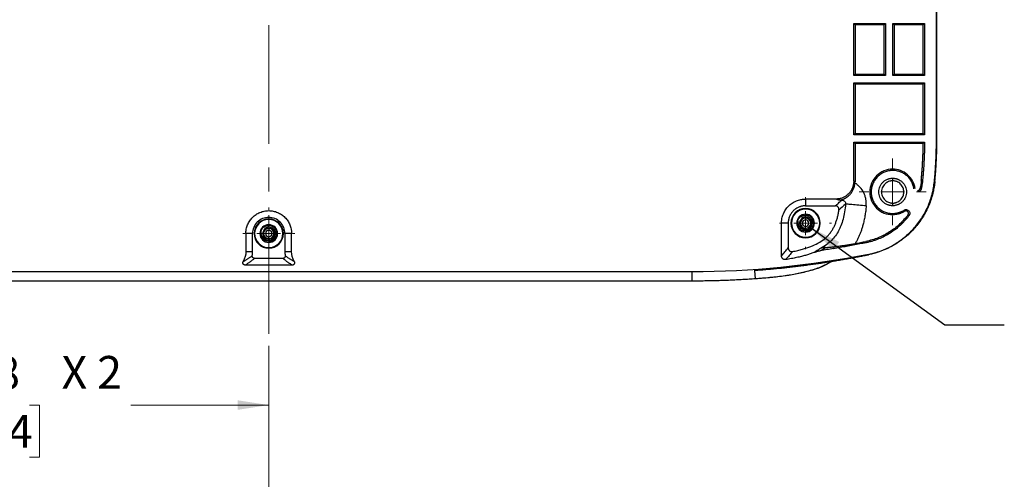
# Model space of a CAD drawing. Units: inches. Extents: x 0.3 to 29.7, y 0.3 to 21.7.
# Drawn here: x 4.4 to 8.6, y 3.4 to 5.3 of the extents above; entities that cross this region are included whole.
import ezdxf

# ---------------------------------------------------------------- set-up
doc = ezdxf.new("R2010")
doc.units = ezdxf.units.IN
doc.header["$MEASUREMENT"] = 0
doc.linetypes.add('CENTERX2', pattern=[0.8, 0.5, -0.1, 0.1, -0.1])
doc.styles.add('SLDTEXTSTYLE0', font='TXT', dxfattribs={"width": 0.75})
doc.styles.add('SLDTEXTSTYLE2', font='TXT', dxfattribs={"width": 0.666667})
doc.dimstyles.new('SLDDIMSTYLE11', dxfattribs={"dimtxt": 0.18, "dimasz": 0.13, "dimexe": 0, "dimexo": 0.0625, "dimgap": 0, "dimtad": 0, "dimtih": 1, "dimtoh": 1, "dimdec": 0, "dimrnd": 1e-09, "dimzin": 0, "dimdsep": 46, "dimtxsty": 'Standard', "dimsah": 1, "dimcen": 0.09, "dimadec": 0, "dimazin": 0, "dimtfac": 0.13, "dimtdec": 0, "dimtofl": 0, "dimtmove": 0, "dimatfit": 3, "dimfxl": 1, "dimfrac": 2, "dimtolj": 1, "dimtzin": 0, "dimarcsym": 0})
doc.dimstyles.new('SLDDIMSTYLE5', dxfattribs={"dimtxt": 0.137795, "dimasz": 0.13, "dimexe": 0, "dimexo": 0.0625, "dimgap": 0.034449, "dimtad": 0, "dimtih": 1, "dimtoh": 1, "dimdec": 3, "dimlfac": 2, "dimrnd": 1e-09, "dimzin": 4, "dimdsep": 46, "dimtxsty": 'SLDTEXTSTYLE0', "dimsah": 1, "dimcen": 0.09, "dimadec": 0, "dimazin": 1, "dimtfac": 1, "dimtdec": 3, "dimtofl": 0, "dimtmove": 0, "dimatfit": 3, "dimfxl": 1, "dimfrac": 2, "dimtolj": 1, "dimtzin": 12, "dimarcsym": 0})
doc.dimstyles.new('SLDDIMSTYLE6', dxfattribs={"dimtxt": 0.137795, "dimasz": 0.13, "dimexe": 0, "dimexo": 0.0625, "dimgap": 0.034449, "dimtad": 0, "dimtih": 1, "dimtoh": 1, "dimdec": 3, "dimlfac": 2, "dimrnd": 1e-09, "dimzin": 12, "dimdsep": 46, "dimtxsty": 'SLDTEXTSTYLE0', "dimsah": 1, "dimcen": 0.09, "dimadec": 0, "dimazin": 3, "dimtfac": 1, "dimtdec": 3, "dimtofl": 0, "dimtmove": 0, "dimatfit": 3, "dimfxl": 1, "dimfrac": 2, "dimtolj": 1, "dimtzin": 12, "dimarcsym": 0})

# ---------------------------------------------------------------- blocks, each defined once
blk = doc.blocks.new('_D_33')
at = {"color": 7, "linetype": 'Continuous', "lineweight": 0}
for p, q in [((3.1997, 4.3184), (3.1997, 3.5654)), ((5.4584, 3.9396), (5.4584, 3.5654)), ((3.1997, 3.6904), (3.7794, 3.6904)), ((3.8913, 3.6893), (3.8493, 3.6893)), ((3.8493, 3.6893), (3.8493, 3.4706)), ((4.4513, 3.6893), (4.4933, 3.6893)), ((4.4933, 3.6893), (4.4933, 3.4706)), ((5.4584, 3.6904), (4.8788, 3.6904)), ((3.8493, 3.4706), (3.8913, 3.4706)), ((4.4933, 3.4706), (4.4513, 3.4706))]:
    blk.add_line(p, q, dxfattribs=at)
at = {"color": 7, "linetype": 'Continuous', "lineweight": 18}
for points in [[(3.1997, 3.6904), (3.3297, 3.6704), (3.3297, 3.7104)], [(5.4584, 3.6904), (5.3284, 3.7104), (5.3284, 3.6704)]]:
    blk.add_solid(points, dxfattribs=at)
at = {"color": 7, "linetype": 'Continuous', "lineweight": 18, "char_height": 0.1378, "attachment_point": 1}
for s, insert, style in [('4.518', (3.9422, 3.8949), 'SLDTEXTSTYLE0'), ('X 2', (4.5869, 3.897), 'SLDTEXTSTYLE2'), ('114.74', (3.8913, 3.6482), 'SLDTEXTSTYLE0')]:
    blk.add_mtext(s, dxfattribs=dict(at, insert=insert, style=style))
blk = doc.blocks.new('_D_36')
at = {"color": 7, "linetype": 'Continuous', "lineweight": 0}
for p, q in [((2.8334, 4.3967), (2.8334, 2.8571)), ((5.4584, 3.9396), (5.4584, 2.8571)), ((2.8334, 2.9821), (3.5962, 2.9821)), ((3.7082, 2.981), (3.6662, 2.981)), ((3.6662, 2.981), (3.6662, 2.7623)), ((4.2681, 2.981), (4.3101, 2.981)), ((4.3101, 2.981), (4.3101, 2.7623)), ((5.4584, 2.9821), (4.6957, 2.9821)), ((3.6662, 2.7623), (3.7082, 2.7623)), ((4.3101, 2.7623), (4.2681, 2.7623))]:
    blk.add_line(p, q, dxfattribs=at)
at = {"color": 7, "linetype": 'Continuous', "lineweight": 18}
for points in [[(2.8334, 2.9821), (2.9634, 2.9621), (2.9634, 3.0021)], [(5.4584, 2.9821), (5.3284, 3.0021), (5.3284, 2.9621)]]:
    blk.add_solid(points, dxfattribs=at)
at = {"color": 7, "linetype": 'Continuous', "lineweight": 18, "char_height": 0.1378, "attachment_point": 1}
for s, insert, style in [('X 2', (4.4038, 3.1887), 'SLDTEXTSTYLE2'), ('5.250', (3.7591, 3.1866), 'SLDTEXTSTYLE0'), ('133.35', (3.7082, 2.9399), 'SLDTEXTSTYLE0')]:
    blk.add_mtext(s, dxfattribs=dict(at, insert=insert, style=style))
blk = doc.blocks.new('SW_CENTERMARKSYMBOL_47')
at = {"color": 0, "linetype": 'Continuous', "lineweight": 18}
for p, q in [((0, 0.1), (0, 0.1404)), ((0, 0), (0, 0.05)), ((-0.1, 0), (-0.1404, 0)), ((0, 0), (-0.05, 0)), ((0, 0), (0, -0.05)), ((0, 0), (0.05, 0)), ((0.1, 0), (0.1404, 0)), ((0, -0.1), (0, -0.1404))]:
    blk.add_line(p, q, dxfattribs=at)
blk = doc.blocks.new('SW_CENTERMARKSYMBOL_48')
at = {"color": 0, "linetype": 'Continuous', "lineweight": 18}
for p, q in [((0, 0.1), (0, 0.10925)), ((0, 0), (0, 0.05)), ((-0.1, 0), (-0.10925, 0)), ((0, 0), (-0.05, 0)), ((0, 0), (0, -0.05)), ((0, 0), (0.05, 0)), ((0.1, 0), (0.10925, 0)), ((0, -0.1), (0, -0.10925))]:
    blk.add_line(p, q, dxfattribs=at)
blk = doc.blocks.new('SW_CENTERMARKSYMBOL_49')
at = {"color": 0, "linetype": 'Continuous', "lineweight": 18}
for p, q in [((0, 0.1), (0, 0.10925)), ((0, 0), (0, 0.05)), ((-0.1, 0), (-0.10925, 0)), ((0, 0), (-0.05, 0)), ((0, 0), (0, -0.05)), ((0, 0), (0.05, 0)), ((0.1, 0), (0.10925, 0)), ((0, -0.1), (0, -0.10925))]:
    blk.add_line(p, q, dxfattribs=at)

msp = doc.modelspace()

# ---------------------------------------------------------------- linework, layer by layer
at = {"color": 7, "linetype": 'CENTERX2', "lineweight": 18}
msp.add_line((5.45845, 3.98956), (5.45845, 7.84746), dxfattribs=at)
at = {"color": 7, "linetype": 'Continuous', "lineweight": 25}
for p, q in [((8.26767, 4.80589), (8.26767, 7.11839)), ((8.26976, 4.80589), (8.26976, 5.96214)), ((7.91963, 5.29652), (8.05302, 5.29652)), ((7.91963, 5.07777), (7.91963, 5.29652)), ((7.92509, 5.29105), (7.91963, 5.29652)), ((7.92509, 5.29105), (7.92509, 5.08323)), ((8.04756, 5.29105), (7.92509, 5.29105)), ((8.05302, 5.29652), (8.04756, 5.29105)), ((8.04756, 5.08323), (8.04756, 5.29105)), ((8.05302, 5.29652), (8.05302, 5.07777)), ((8.08427, 5.07777), (8.08427, 5.29652)), ((8.08427, 5.29652), (8.21767, 5.29652)), ((8.08974, 5.29105), (8.08427, 5.29652)), ((8.08974, 5.29105), (8.08974, 5.08323)), ((8.21221, 5.29105), (8.08974, 5.29105)), ((8.21221, 5.29105), (8.21767, 5.29652)), ((8.21221, 5.08323), (8.21221, 5.29105)), ((8.21767, 5.29652), (8.21767, 5.07777)), ((7.92509, 5.08323), (7.91963, 5.07777)), ((8.05302, 5.07777), (7.91963, 5.07777)), ((7.92509, 5.08323), (8.04756, 5.08323)), ((8.04756, 5.08323), (8.05302, 5.07777)), ((8.08974, 5.08323), (8.08427, 5.07777)), ((8.21767, 5.07777), (8.08427, 5.07777)), ((8.08974, 5.08323), (8.21221, 5.08323)), ((8.21767, 5.07777), (8.21221, 5.08323)), ((7.91963, 4.82777), (7.91963, 5.04652)), ((7.91963, 5.04652), (8.21767, 5.04652)), ((7.92509, 5.04105), (7.91963, 5.04652)), ((7.92509, 5.04105), (7.92509, 4.83323)), ((8.21221, 5.04105), (7.92509, 5.04105)), ((8.21221, 5.04105), (8.21767, 5.04652)), ((8.21221, 4.83323), (8.21221, 5.04105)), ((8.21767, 5.04652), (8.21767, 4.82777)), ((7.92509, 4.83323), (7.91963, 4.82777)), ((8.21767, 4.82777), (7.91963, 4.82777)), ((7.92509, 4.83323), (8.21221, 4.83323)), ((8.21767, 4.82777), (8.21221, 4.83323)), ((8.26767, 4.80589), (8.26976, 4.80589)), ((7.91963, 4.79652), (8.21765, 4.79652)), ((7.91963, 4.63207), (7.91963, 4.79652)), ((7.92509, 4.79105), (7.91963, 4.79652)), ((7.92509, 4.79105), (7.92509, 4.63043)), ((8.21214, 4.79105), (7.92509, 4.79105)), ((8.21214, 4.79105), (8.21765, 4.79652)), ((8.08345, 4.67758), (8.08345, 4.68304)), ((8.08345, 4.64508), (8.08345, 4.634)), ((7.92509, 4.63043), (7.91963, 4.63207)), ((8.1982, 4.60095), (8.20353, 4.59975)), ((8.2093, 4.63562), (8.20386, 4.63616)), ((8.25906, 4.63072), (8.26098, 4.63053)), ((7.84451, 4.55721), (7.7172, 4.55721)), ((7.7172, 4.55721), (7.7172, 4.52893)), ((7.85743, 4.55334), (7.84451, 4.55721)), ((7.7172, 4.52893), (7.84213, 4.52893)), ((7.7172, 4.51514), (7.7172, 4.51764)), ((7.86965, 4.55334), (7.85743, 4.55334)), ((8.08345, 4.54028), (8.08345, 4.5292)), ((7.70262, 4.47838), (7.69663, 4.47046)), ((7.7172, 4.48269), (7.7172, 4.4836)), ((7.7172, 4.47769), (7.7172, 4.4694)), ((8.08345, 4.4967), (8.08345, 4.49124)), ((8.13448, 4.50594), (8.13157, 4.51057)), ((8.15244, 4.48804), (8.14805, 4.4913)), ((5.44387, 4.43463), (5.43788, 4.42671)), ((5.45845, 4.47139), (5.45845, 4.47389)), ((5.45845, 4.43894), (5.45845, 4.43985)), ((5.45845, 4.43394), (5.45845, 4.42565)), ((7.61588, 4.31793), (7.61588, 4.45589)), ((7.64416, 4.45589), (7.61588, 4.45589)), ((7.64416, 4.45589), (7.64416, 4.35166)), ((7.68372, 4.46004), (7.68506, 4.46677)), ((7.69711, 4.44068), (7.70333, 4.43296)), ((7.7172, 4.43409), (7.7172, 4.44238)), ((5.36213, 4.41214), (5.36213, 4.33714)), ((5.39041, 4.41214), (5.36213, 4.41214)), ((5.39041, 4.33714), (5.39041, 4.41214)), ((5.42497, 4.41629), (5.42631, 4.42302)), ((5.43836, 4.39693), (5.44458, 4.38921)), ((5.45845, 4.39034), (5.45845, 4.39863)), ((5.52649, 4.41214), (5.52649, 4.33714)), ((5.55477, 4.41214), (5.52649, 4.41214)), ((5.55477, 4.33714), (5.55477, 4.41214)), ((7.7172, 4.42909), (7.7172, 4.42322)), ((7.7172, 4.39664), (7.7172, 4.39414)), ((5.45845, 4.38534), (5.45845, 4.37947)), ((5.45845, 4.35289), (5.45845, 4.35039)), ((7.9712, 4.37902), (7.97227, 4.37366)), ((5.36213, 4.33714), (5.39041, 4.33714)), ((5.52649, 4.33714), (5.55477, 4.33714)), ((7.98238, 4.32324), (7.9821, 4.32463)), ((5.55746, 4.2794), (5.35943, 4.2794)), ((5.51802, 4.30768), (5.39887, 4.30768)), ((7.2397, 4.25096), (3.6772, 4.25096)), ((7.2397, 4.21214), (7.2397, 4.25096)), ((7.50353, 4.25598), (7.50342, 4.25753)), ((7.50595, 4.22144), (7.50353, 4.25598)), ((7.2397, 4.21214), (3.6772, 4.21214))]:
    msp.add_line(p, q, dxfattribs=at)
at = {"color": 8, "linetype": 'Continuous', "lineweight": 25}
for p, q in [((7.7172, 4.49019), (7.7172, 4.49339)), ((5.45845, 4.44644), (5.45845, 4.44964)), ((7.7172, 4.42159), (7.7172, 4.41839)), ((5.45845, 4.37784), (5.45845, 4.37464)), ((7.60473, 4.2667), (7.50353, 4.25598))]:
    msp.add_line(p, q, dxfattribs=at)
at = {"color": 7, "linetype": 'Continuous', "lineweight": 25}
for centre, radius, start, end in [((7.7172, 4.45589), 0.06175, 90, 270), ((7.7172, 4.45589), 0.06175, 270, 90), ((7.7172, 4.45589), 0.05925, 90, 270), ((7.7172, 4.45589), 0.0375, 90, 270), ((7.7172, 4.45589), 0.0218, 90, 270), ((7.7172, 4.45589), 0.0268, 90, 122.96044), ((7.7172, 4.45589), 0.05925, 270, 90), ((7.7172, 4.45589), 0.0375, 270, 90), ((7.7172, 4.45589), 0.0268, 270, 90), ((7.7172, 4.45589), 0.0218, 270, 90), ((5.45845, 4.41214), 0.06175, 90, 270), ((5.45845, 4.41214), 0.05925, 90, 270), ((5.45845, 4.41214), 0.0375, 90, 270), ((5.45845, 4.41214), 0.0218, 90, 270), ((5.45845, 4.41214), 0.0268, 90, 122.96044), ((5.45845, 4.41214), 0.06175, 270, 90), ((5.45845, 4.41214), 0.05925, 270, 90), ((5.45845, 4.41214), 0.0375, 270, 90), ((5.45845, 4.41214), 0.0268, 270, 90), ((5.45845, 4.41214), 0.0218, 270, 90), ((7.7172, 4.45589), 0.0343, 165.42701, 210.42701), ((7.7172, 4.45589), 0.0268, 238.83535, 270), ((7.7172, 4.45589), 0.01351, 90, 270), ((7.7172, 4.45589), 0.01351, 270, 90), ((5.45845, 4.41214), 0.0343, 165.42701, 210.42701), ((5.45845, 4.41214), 0.01351, 90, 270), ((5.45845, 4.41214), 0.01351, 270, 90), ((5.45845, 4.41214), 0.0268, 238.83535, 270)]:
    msp.add_arc(centre, radius, start, end, dxfattribs=at)
for points, knots in [([(8.25906, 4.63072), (8.25968, 4.63719), (8.26091, 4.65013), (8.2625, 4.66957), (8.26388, 4.68901), (8.26505, 4.70846), (8.26601, 4.72793), (8.26675, 4.7474), (8.26728, 4.76689), (8.26761, 4.78639), (8.26765, 4.79939), (8.26767, 4.80589)], [0, 0, 0, 0, 0.1111729, 0.2222995, 0.333393, 0.4444665, 0.5555335, 0.666607, 0.7777005, 0.8888271, 1, 1, 1, 1]), ([(8.26098, 4.63053), (8.26153, 4.63623), (8.26261, 4.6473), (8.26398, 4.66344), (8.26515, 4.67861), (8.26612, 4.6928), (8.26692, 4.70602), (8.26792, 4.72467), (8.2689, 4.74861), (8.26963, 4.77771), (8.26972, 4.79665), (8.26976, 4.80589)], [0, 0, 0, 0, 0.0978762, 0.1901397, 0.2767907, 0.3578295, 0.4332565, 0.5030724, 0.6767526, 0.8423863, 1, 1, 1, 1]), ([(8.20386, 4.63616), (8.20441, 4.64188), (8.2055, 4.65333), (8.20693, 4.67051), (8.20819, 4.6877), (8.20929, 4.7049), (8.21021, 4.72211), (8.21095, 4.73933), (8.21153, 4.75656), (8.21194, 4.7738), (8.21208, 4.7853), (8.21214, 4.79105)], [0, 0, 0, 0, 0.1111626, 0.2222866, 0.333383, 0.4444628, 0.5555372, 0.666617, 0.7777134, 0.8888374, 1, 1, 1, 1]), ([(8.21765, 4.79652), (8.2176, 4.79054), (8.2175, 4.7786), (8.21711, 4.76069), (8.21656, 4.7428), (8.21581, 4.72491), (8.21489, 4.70703), (8.21378, 4.68916), (8.21248, 4.6713), (8.21101, 4.65345), (8.20987, 4.64157), (8.2093, 4.63562)], [0, 0, 0, 0, 0.1111663, 0.2222913, 0.3333866, 0.4444642, 0.5555358, 0.6666134, 0.7777087, 0.8888337, 1, 1, 1, 1]), ([(8.08345, 4.68304), (8.07089, 4.68304), (8.05834, 4.68055), (8.03515, 4.67094), (8.02451, 4.66383), (8.00676, 4.64608), (7.99965, 4.63544), (7.99004, 4.61224), (7.98754, 4.59969), (7.98754, 4.57459), (7.99004, 4.56204), (7.99965, 4.53884), (8.00676, 4.5282), (8.02451, 4.51045), (8.03515, 4.50334), (8.05834, 4.49373), (8.07089, 4.49124), (8.08345, 4.49124)], [0, 0, 0, 0, 0.125, 0.125, 0.25, 0.25, 0.375, 0.375, 0.5, 0.5, 0.625, 0.625, 0.75, 0.75, 0.875, 0.875, 1, 1, 1, 1]), ([(8.17825, 4.60164), (8.17653, 4.61285), (8.17281, 4.62375), (8.16181, 4.64358), (8.15453, 4.65251), (8.13732, 4.66729), (8.1274, 4.67313), (8.10613, 4.68101), (8.09479, 4.68304), (8.08345, 4.68304)], [0, 0, 0, 0, 0.25, 0.25, 0.5, 0.5, 0.75, 0.75, 1, 1, 1, 1]), ([(8.08345, 4.67758), (8.08226, 4.67756), (8.07989, 4.67754), (8.07635, 4.67732), (8.07282, 4.67697), (8.0693, 4.67649), (8.06406, 4.67555), (8.05715, 4.67382), (8.04879, 4.67083), (8.04075, 4.66703), (8.03059, 4.66094), (8.01908, 4.6515), (8.00777, 4.63771), (7.99936, 4.62197), (7.99418, 4.6049), (7.99243, 4.58714), (7.99418, 4.56938), (7.99936, 4.55231), (8.00777, 4.53657), (8.01908, 4.52278), (8.03059, 4.51334), (8.04074, 4.50725), (8.04878, 4.50346), (8.05715, 4.50046), (8.06482, 4.49854), (8.07163, 4.49742), (8.07753, 4.49682), (8.08147, 4.49674), (8.08345, 4.4967)], [0, 0, 0, 0, 0.01252644, 0.02502694, 0.03752082, 0.05002745, 0.06256613, 0.09381955, 0.12511125, 0.15636467, 0.18765637, 0.25012579, 0.31259521, 0.37506463, 0.43753404, 0.50000346, 0.56247288, 0.6249423, 0.68741172, 0.74988113, 0.81235055, 0.84360397, 0.87489567, 0.90614909, 0.93744079, 0.95830033, 0.97912347, 1, 1, 1, 1]), ([(8.08345, 4.5292), (8.08235, 4.52922), (8.08018, 4.52926), (8.07694, 4.52954), (8.07373, 4.52998), (8.07056, 4.53062), (8.06742, 4.53143), (8.06432, 4.53242), (8.05875, 4.53455), (8.05104, 4.53864), (8.04223, 4.54591), (8.03495, 4.55473), (8.02959, 4.56483), (8.02624, 4.57576), (8.02515, 4.58714), (8.02624, 4.59852), (8.02958, 4.60945), (8.03494, 4.61955), (8.04222, 4.62836), (8.05104, 4.63564), (8.05947, 4.64011), (8.06661, 4.64268), (8.07212, 4.64406), (8.07775, 4.64492), (8.08154, 4.64502), (8.08345, 4.64508)], [0, 0, 0, 0, 0.0180122, 0.0358851, 0.0536747, 0.0714382, 0.0892328, 0.1071155, 0.1251424, 0.1875912, 0.2501003, 0.3125491, 0.3750583, 0.437507, 0.5000162, 0.5624649, 0.6249741, 0.6874228, 0.749932, 0.8123808, 0.8748899, 0.9063091, 0.9374299, 0.9685583, 1, 1, 1, 1]), ([(8.17284, 4.60081), (8.17262, 4.60214), (8.17218, 4.60479), (8.17131, 4.60871), (8.17027, 4.61257), (8.16907, 4.61638), (8.16769, 4.62013), (8.16615, 4.62383), (8.16443, 4.62746), (8.16069, 4.63456), (8.15393, 4.6446), (8.14267, 4.6561), (8.12959, 4.6655), (8.11743, 4.67124), (8.10725, 4.67452), (8.09943, 4.67628), (8.09148, 4.67738), (8.08613, 4.67751), (8.08345, 4.67758)], [0, 0, 0, 0, 0.0314788, 0.0627746, 0.0939487, 0.1250631, 0.1561801, 0.1873623, 0.2186714, 0.2501687, 0.3750566, 0.5000299, 0.6249178, 0.7498911, 0.8126512, 0.8749243, 0.937208, 1, 1, 1, 1]), ([(8.08345, 4.64508), (8.08454, 4.64506), (8.08671, 4.64503), (8.08996, 4.64475), (8.09316, 4.6443), (8.09634, 4.64367), (8.09947, 4.64285), (8.10257, 4.64186), (8.10814, 4.63973), (8.11585, 4.63564), (8.12467, 4.62837), (8.13195, 4.61955), (8.13731, 4.60945), (8.14066, 4.59852), (8.14175, 4.58714), (8.14066, 4.57576), (8.13731, 4.56483), (8.13195, 4.55473), (8.12467, 4.54592), (8.11586, 4.53864), (8.10743, 4.53417), (8.10029, 4.5316), (8.09477, 4.53022), (8.08915, 4.52936), (8.08535, 4.52926), (8.08345, 4.5292)], [0, 0, 0, 0, 0.0180122, 0.0358851, 0.0536747, 0.0714382, 0.0892328, 0.1071155, 0.1251424, 0.1875912, 0.2501003, 0.3125491, 0.3750583, 0.437507, 0.5000162, 0.5624649, 0.6249741, 0.6874228, 0.749932, 0.8123808, 0.8748899, 0.9063091, 0.9374299, 0.9685583, 1, 1, 1, 1]), ([(7.91963, 4.63207), (7.91961, 4.63077), (7.91957, 4.62819), (7.91925, 4.62432), (7.91876, 4.62047), (7.91805, 4.61664), (7.91715, 4.61284), (7.91604, 4.60909), (7.91474, 4.6054), (7.91325, 4.60177), (7.91156, 4.59822), (7.90969, 4.59476), (7.90763, 4.59139), (7.90539, 4.58814), (7.90298, 4.58499), (7.9004, 4.58198), (7.89729, 4.57871), (7.89351, 4.57522), (7.88893, 4.57159), (7.88388, 4.5682), (7.87836, 4.56513), (7.87238, 4.56244), (7.86596, 4.56021), (7.85913, 4.55853), (7.85194, 4.55742), (7.84701, 4.55728), (7.84451, 4.55721)], [0, 0, 0, 0, 0.032879, 0.065815, 0.0988087, 0.1318609, 0.1649723, 0.1981436, 0.2313756, 0.264669, 0.2980244, 0.3314426, 0.3649244, 0.3984703, 0.4320811, 0.4657575, 0.4995002, 0.547044, 0.5966014, 0.648174, 0.7017633, 0.7573706, 0.814997, 0.8746434, 0.9363109, 1, 1, 1, 1]), ([(7.86965, 4.55494), (7.8699, 4.555), (7.87045, 4.55513), (7.87125, 4.55534), (7.87204, 4.55557), (7.87285, 4.55583), (7.87396, 4.55619), (7.87541, 4.55671), (7.87707, 4.55737), (7.8788, 4.55811), (7.88119, 4.55922), (7.88558, 4.56149), (7.89228, 4.56569), (7.89931, 4.57156), (7.9046, 4.57707), (7.90827, 4.58148), (7.91177, 4.58635), (7.91502, 4.59169), (7.91795, 4.59749), (7.9205, 4.60374), (7.92256, 4.61041), (7.92413, 4.61746), (7.92463, 4.62232), (7.92488, 4.62478)], [0, 0, 0, 0, 0.0095977, 0.0215368, 0.0358585, 0.0479301, 0.0627384, 0.0939533, 0.1254602, 0.1542419, 0.1881194, 0.2507891, 0.3793119, 0.5000477, 0.5546763, 0.6088738, 0.6629269, 0.7171244, 0.7717531, 0.8270928, 0.8834128, 0.9409687, 1, 1, 1, 1]), ([(7.97235, 4.52868), (7.97318, 4.53813), (7.97272, 4.54746), (7.97011, 4.56134), (7.96892, 4.56593), (7.96595, 4.57484), (7.96417, 4.57916), (7.95796, 4.59174), (7.95259, 4.59968), (7.94321, 4.61011), (7.93985, 4.61338), (7.93267, 4.61946), (7.92884, 4.62227), (7.92488, 4.62478)], [0, 0, 0, 0, 0.25, 0.25, 0.375, 0.375, 0.5, 0.5, 0.75, 0.75, 0.875, 0.875, 1, 1, 1, 1]), ([(7.9821, 4.32463), (7.98468, 4.32517), (7.98983, 4.32623), (7.99751, 4.32806), (8.00514, 4.33004), (8.01273, 4.3322), (8.02026, 4.33454), (8.02775, 4.33704), (8.04134, 4.34194), (8.06075, 4.35007), (8.08529, 4.36274), (8.10879, 4.37734), (8.1384, 4.39921), (8.17205, 4.43088), (8.20022, 4.46745), (8.21905, 4.49909), (8.23125, 4.52387), (8.24147, 4.54961), (8.24825, 4.57173), (8.25261, 4.58969), (8.25533, 4.60327), (8.25754, 4.61694), (8.25855, 4.62612), (8.25906, 4.63072)], [0, 0, 0, 0, 0.01787498, 0.03572788, 0.05356795, 0.07140447, 0.08924671, 0.10710395, 0.12498542, 0.18735612, 0.24975258, 0.31231023, 0.3748939, 0.49942057, 0.62459733, 0.686848, 0.74912413, 0.8118714, 0.87464374, 0.90600319, 0.93731567, 0.96863125, 1, 1, 1, 1]), ([(8.26098, 4.63053), (8.26075, 4.62839), (8.26029, 4.62402), (8.25942, 4.61734), (8.25839, 4.61041), (8.25688, 4.60154), (8.2546, 4.59015), (8.25028, 4.57229), (8.24341, 4.54995), (8.2295, 4.51487), (8.20722, 4.47407), (8.17314, 4.43008), (8.13305, 4.3922), (8.0979, 4.3683), (8.07233, 4.35451), (8.05844, 4.34779), (8.04412, 4.34164), (8.02935, 4.33605), (8.01413, 4.33109), (7.99846, 4.32671), (7.98777, 4.3244), (7.98238, 4.32324)], [0, 0, 0, 0, 0.0145322, 0.0296999, 0.0455057, 0.0619534, 0.0906098, 0.124123, 0.1864681, 0.2489695, 0.3799356, 0.4997731, 0.6237736, 0.7506927, 0.7850511, 0.81971, 0.8547359, 0.8901992, 0.9261752, 0.9627456, 1, 1, 1, 1]), ([(8.08345, 4.634), (8.08256, 4.63398), (8.08078, 4.63395), (8.07814, 4.63372), (8.07551, 4.63334), (8.0729, 4.63281), (8.06847, 4.63165), (8.06238, 4.62927), (8.05469, 4.62449), (8.04759, 4.61788), (8.04161, 4.60906), (8.03758, 4.59867), (8.03614, 4.58714), (8.03758, 4.57561), (8.04161, 4.56522), (8.04759, 4.55641), (8.05468, 4.5498), (8.06238, 4.54501), (8.06902, 4.54241), (8.07462, 4.54106), (8.07901, 4.54041), (8.08197, 4.54032), (8.08345, 4.54028)], [0, 0, 0, 0, 0.0181453, 0.0362101, 0.05425292, 0.07233249, 0.09050718, 0.14774508, 0.2050634, 0.27461219, 0.34422927, 0.42094134, 0.50001044, 0.57907953, 0.6557916, 0.7253398, 0.79495746, 0.85219481, 0.90951328, 0.93970047, 0.96977184, 1, 1, 1, 1]), ([(8.08345, 4.54028), (8.08443, 4.5403), (8.0864, 4.54033), (8.08934, 4.54062), (8.09223, 4.54107), (8.0951, 4.54171), (8.09793, 4.54253), (8.10278, 4.54428), (8.10938, 4.54767), (8.11682, 4.55377), (8.12293, 4.56121), (8.12723, 4.56955), (8.1298, 4.5783), (8.13061, 4.58714), (8.1298, 4.59598), (8.12723, 4.60473), (8.12293, 4.61307), (8.11683, 4.62051), (8.10938, 4.6266), (8.10191, 4.63045), (8.09514, 4.63265), (8.08934, 4.63379), (8.08542, 4.63393), (8.08345, 4.634)], [0, 0, 0, 0, 0.0201443, 0.0401331, 0.0600457, 0.0799624, 0.0999634, 0.1201279, 0.1850764, 0.2500965, 0.3150439, 0.380063, 0.4400099, 0.5000289, 0.5599756, 0.6199947, 0.6849418, 0.7499614, 0.8149093, 0.8799298, 0.920044, 0.9598532, 1, 1, 1, 1]), ([(8.18829, 4.59302), (8.18867, 4.59303), (8.18943, 4.59305), (8.19056, 4.59325), (8.19184, 4.59362), (8.19324, 4.59425), (8.19466, 4.59521), (8.19591, 4.59639), (8.19694, 4.59777), (8.19774, 4.59929), (8.19805, 4.6004), (8.1982, 4.60095)], [0, 0, 0, 0, 0.0833718, 0.1663907, 0.2501176, 0.3746976, 0.5000765, 0.6246565, 0.7500353, 0.8748186, 1, 1, 1, 1]), ([(8.20353, 4.59975), (8.20339, 4.59918), (8.2031, 4.59805), (8.20242, 4.59642), (8.20143, 4.59463), (8.20002, 4.59274), (8.1981, 4.59092), (8.1959, 4.58944), (8.19349, 4.58837), (8.19093, 4.58767), (8.18917, 4.58759), (8.18829, 4.58755)], [0, 0, 0, 0, 0.0834352, 0.1664541, 0.2501199, 0.3748396, 0.5000787, 0.6247984, 0.7500374, 0.8748892, 1, 1, 1, 1]), ([(8.2093, 4.63562), (8.20905, 4.63321), (8.20854, 4.62838), (8.20755, 4.62118), (8.20639, 4.614), (8.20507, 4.60685), (8.20405, 4.60212), (8.20353, 4.59975)], [0, 0, 0, 0, 0.20030905, 0.40034376, 0.60022382, 0.80006922, 1, 1, 1, 1]), ([(7.61588, 4.45589), (7.61589, 4.45722), (7.61592, 4.45987), (7.61616, 4.46384), (7.61655, 4.4678), (7.6171, 4.47174), (7.61815, 4.47762), (7.62008, 4.48535), (7.62344, 4.49472), (7.62769, 4.50373), (7.63452, 4.51511), (7.64509, 4.528), (7.65798, 4.53857), (7.66935, 4.54539), (7.67836, 4.54965), (7.68773, 4.55301), (7.69632, 4.55516), (7.70396, 4.55641), (7.71056, 4.55709), (7.71498, 4.55717), (7.7172, 4.55721)], [0, 0, 0, 0, 0.025042, 0.0500314, 0.0750069, 0.1000073, 0.1250711, 0.1875515, 0.2501001, 0.3125805, 0.3751292, 0.5000069, 0.6248847, 0.687365, 0.7499137, 0.8123941, 0.8749428, 0.9166433, 0.9582692, 1, 1, 1, 1]), ([(7.7172, 4.52893), (7.71599, 4.52891), (7.71359, 4.52888), (7.71001, 4.52861), (7.70646, 4.52818), (7.70294, 4.52757), (7.69946, 4.52679), (7.69601, 4.52583), (7.6926, 4.5247), (7.68591, 4.52211), (7.67634, 4.51704), (7.66523, 4.50786), (7.65605, 4.49675), (7.65041, 4.48612), (7.64718, 4.47712), (7.64544, 4.47017), (7.64435, 4.46308), (7.64422, 4.45829), (7.64416, 4.45589)], [0, 0, 0, 0, 0.0315318, 0.0628388, 0.093996, 0.1250795, 0.156166, 0.1873322, 0.2186541, 0.2502067, 0.3750737, 0.5000365, 0.6249035, 0.7498663, 0.8126876, 0.8749093, 0.937143, 1, 1, 1, 1]), ([(7.88521, 4.53635), (7.88324, 4.51387), (7.87979, 4.49268), (7.87205, 4.46344), (7.86904, 4.45412), (7.86381, 4.44081), (7.86196, 4.43649), (7.85798, 4.42804), (7.85587, 4.42393), (7.84922, 4.41208), (7.84439, 4.40482), (7.8337, 4.39116), (7.82781, 4.38472), (7.81489, 4.37269), (7.80793, 4.36714), (7.79263, 4.35664), (7.7845, 4.35182), (7.77562, 4.34726)], [0, 0, 0, 0, 0.25, 0.25, 0.375, 0.375, 0.4375, 0.4375, 0.5, 0.5, 0.625, 0.625, 0.75, 0.75, 0.875, 0.875, 1, 1, 1, 1]), ([(7.84213, 4.52893), (7.84436, 4.53085), (7.84891, 4.53476), (7.85571, 4.54075), (7.86267, 4.54697), (7.8673, 4.55119), (7.86965, 4.55334)], [0, 0, 0, 0, 0.2358353, 0.4811137, 0.7358352, 1, 1, 1, 1]), ([(7.85756, 4.51089), (7.85763, 4.51145), (7.85777, 4.51257), (7.85775, 4.51425), (7.85756, 4.51593), (7.85706, 4.51812), (7.85601, 4.52075), (7.85409, 4.52353), (7.85163, 4.52587), (7.84872, 4.52759), (7.84551, 4.52873), (7.84325, 4.52886), (7.84213, 4.52893)], [0, 0, 0, 0, 0.0628793, 0.1250747, 0.1873272, 0.2503763, 0.3749982, 0.5000136, 0.6246751, 0.7497523, 0.874764, 1, 1, 1, 1]), ([(7.85743, 4.55334), (7.85847, 4.55339), (7.86044, 4.55348), (7.86321, 4.55377), (7.86566, 4.55413), (7.86777, 4.55452), (7.86906, 4.55481), (7.86965, 4.55494)], [0, 0, 0, 0, 0.253707, 0.4805609, 0.6805611, 0.8537075, 1, 1, 1, 1]), ([(7.86965, 4.55334), (7.87184, 4.55335), (7.874, 4.5529), (7.87795, 4.55117), (7.87976, 4.54989), (7.88266, 4.54672), (7.88378, 4.54481), (7.88516, 4.54071), (7.88542, 4.53853), (7.88521, 4.53635)], [0, 0, 0, 0, 0.25, 0.25, 0.5, 0.5, 0.75, 0.75, 1, 1, 1, 1]), ([(7.97235, 4.52868), (7.96221, 4.52958), (7.9513, 4.53054), (7.93016, 4.5324), (7.91999, 4.53329), (7.90306, 4.53478), (7.89637, 4.53537), (7.88759, 4.53614), (7.88548, 4.53633), (7.88521, 4.53635)], [0, 0, 0, 0, 0.25, 0.25, 0.5, 0.5, 0.75, 0.75, 1, 1, 1, 1]), ([(7.97235, 4.52868), (7.972, 4.52501), (7.97132, 4.51774), (7.97004, 4.50696), (7.96856, 4.4964), (7.96689, 4.48608), (7.96502, 4.47598), (7.96295, 4.46611), (7.96068, 4.45646), (7.95779, 4.44542), (7.95411, 4.43307), (7.94946, 4.41954), (7.94433, 4.40648), (7.9387, 4.39392), (7.93263, 4.38181), (7.92813, 4.37407), (7.9259, 4.37023)], [0, 0, 0, 0, 0.0664093, 0.1315869, 0.1955607, 0.25836, 0.3200159, 0.3805612, 0.4400304, 0.4984603, 0.5861924, 0.6720482, 0.7561849, 0.8387698, 0.9199795, 1, 1, 1, 1]), ([(5.36213, 4.41214), (5.36214, 4.4134), (5.36217, 4.41592), (5.3624, 4.4197), (5.36277, 4.42346), (5.36329, 4.42721), (5.36428, 4.43279), (5.36612, 4.44015), (5.36931, 4.44906), (5.37336, 4.45762), (5.37985, 4.46844), (5.3899, 4.48069), (5.40459, 4.49274), (5.42135, 4.5017), (5.43953, 4.50722), (5.45845, 4.50908), (5.47736, 4.50722), (5.49554, 4.5017), (5.5123, 4.49274), (5.52699, 4.48069), (5.53704, 4.46844), (5.54353, 4.45762), (5.54758, 4.44906), (5.55077, 4.44015), (5.55281, 4.43198), (5.55401, 4.42472), (5.55465, 4.41845), (5.55473, 4.41424), (5.55477, 4.41214)], [0, 0, 0, 0, 0.0125268, 0.0250275, 0.0375214, 0.0500278, 0.0625661, 0.0938207, 0.1251113, 0.1563658, 0.1876564, 0.2501258, 0.3125952, 0.3750646, 0.4375341, 0.5000035, 0.5624729, 0.6249423, 0.6874117, 0.7498811, 0.8123506, 0.8436051, 0.8748957, 0.9061503, 0.9374408, 0.9583009, 0.979124, 1, 1, 1, 1]), ([(5.52649, 4.41214), (5.52649, 4.42105), (5.52472, 4.42995), (5.5179, 4.44641), (5.51286, 4.45395), (5.50026, 4.46655), (5.49271, 4.47159), (5.47626, 4.47841), (5.46735, 4.48018), (5.44954, 4.48018), (5.44064, 4.47841), (5.42418, 4.47159), (5.41663, 4.46655), (5.40404, 4.45395), (5.39899, 4.44641), (5.39218, 4.42995), (5.39041, 4.42105), (5.39041, 4.41214)], [0, 0, 0, 0, 0.125, 0.125, 0.25, 0.25, 0.375, 0.375, 0.5, 0.5, 0.625, 0.625, 0.75, 0.75, 0.875, 0.875, 1, 1, 1, 1]), ([(7.66284, 4.33634), (7.66642, 4.33707), (7.67347, 4.33851), (7.68384, 4.34087), (7.69386, 4.34334), (7.70353, 4.34593), (7.71285, 4.34864), (7.72182, 4.35146), (7.73043, 4.35441), (7.73869, 4.35747), (7.75442, 4.3638), (7.77606, 4.37441), (7.79722, 4.3893), (7.81105, 4.40253), (7.82011, 4.41303), (7.82829, 4.42465), (7.83536, 4.43708), (7.8414, 4.45017), (7.84654, 4.46387), (7.85097, 4.4786), (7.85475, 4.49437), (7.8566, 4.50529), (7.85756, 4.51089)], [0, 0, 0, 0, 0.0385262, 0.0759315, 0.1122283, 0.1474303, 0.1815524, 0.214611, 0.2466242, 0.277612, 0.3075961, 0.425512, 0.5310279, 0.5790554, 0.6271148, 0.6771769, 0.7288318, 0.7777603, 0.829107, 0.8831235, 0.9400262, 1, 1, 1, 1]), ([(7.684, 4.46452), (7.68551, 4.46852), (7.68851, 4.47644), (7.69742, 4.48459), (7.70726, 4.48936), (7.7139, 4.48991), (7.7172, 4.49019)], [0, 0, 0, 0, 0.2820705, 0.5585652, 0.7809548, 1, 1, 1, 1]), ([(7.70262, 4.47838), (7.70485, 4.47978), (7.70933, 4.48259), (7.71457, 4.48326), (7.7172, 4.4836)], [0, 0, 0, 0, 0.4997557, 1, 1, 1, 1]), ([(7.7172, 4.49019), (7.72169, 4.48967), (7.73066, 4.48864), (7.74208, 4.48071), (7.74971, 4.46937), (7.75239, 4.45589), (7.74971, 4.44241), (7.74208, 4.43107), (7.73066, 4.42314), (7.72169, 4.42211), (7.7172, 4.42159)], [0, 0, 0, 0, 0.1250004, 0.2500009, 0.3749996, 0.5, 0.6250004, 0.749999, 0.8749996, 1, 1, 1, 1]), ([(7.7172, 4.4836), (7.72089, 4.48338), (7.72835, 4.48294), (7.73824, 4.47681), (7.74525, 4.46748), (7.74818, 4.45585), (7.74639, 4.44374), (7.73997, 4.43311), (7.72975, 4.42527), (7.72141, 4.42391), (7.7172, 4.42322)], [0, 0, 0, 0, 0.1160776, 0.2347032, 0.3558777, 0.4796029, 0.6058764, 0.7347011, 0.8660758, 1, 1, 1, 1]), ([(8.14805, 4.4913), (8.14276, 4.48416), (8.13715, 4.47726), (8.12523, 4.46392), (8.11891, 4.45747), (8.09928, 4.4392), (8.08523, 4.42835), (8.05523, 4.40928), (8.03912, 4.401), (8.00596, 4.38767), (7.98885, 4.38255), (7.9712, 4.37902)], [0, 0, 0, 0, 0.125, 0.125, 0.25, 0.25, 0.5, 0.5, 0.75, 0.75, 1, 1, 1, 1]), ([(8.15244, 4.48804), (8.15087, 4.48596), (8.14775, 4.4818), (8.14285, 4.47573), (8.13781, 4.46978), (8.13262, 4.46397), (8.12727, 4.45829), (8.12177, 4.45275), (8.11146, 4.4429), (8.09565, 4.42947), (8.07334, 4.41382), (8.04964, 4.40023), (8.02888, 4.39077), (8.01182, 4.38436), (7.99882, 4.38016), (7.98565, 4.37652), (7.97673, 4.37461), (7.97227, 4.37366)], [0, 0, 0, 0, 0.0357932, 0.0715304, 0.1072364, 0.142936, 0.1786538, 0.2144147, 0.2502432, 0.3746574, 0.4990876, 0.6243091, 0.749585, 0.8122219, 0.8747479, 0.9372962, 1, 1, 1, 1]), ([(8.08345, 4.4967), (8.08486, 4.49672), (8.08768, 4.49676), (8.0919, 4.49707), (8.09609, 4.49755), (8.10026, 4.49824), (8.10439, 4.49913), (8.10986, 4.50057), (8.11653, 4.50284), (8.12429, 4.50626), (8.12914, 4.50913), (8.13157, 4.51057)], [0, 0, 0, 0, 0.08362, 0.1668858, 0.2499799, 0.333086, 0.4163876, 0.5000671, 0.6669088, 0.833063, 1, 1, 1, 1]), ([(8.13448, 4.50594), (8.1332, 4.50516), (8.13064, 4.5036), (8.12668, 4.50149), (8.12264, 4.49957), (8.11851, 4.49784), (8.1143, 4.4963), (8.1093, 4.49473), (8.10349, 4.49327), (8.09687, 4.4921), (8.09018, 4.49137), (8.08569, 4.49128), (8.08345, 4.49124)], [0, 0, 0, 0, 0.083615, 0.1668752, 0.249963, 0.3330621, 0.4163561, 0.5000272, 0.6252923, 0.749963, 0.8746591, 1, 1, 1, 1]), ([(8.13157, 4.51057), (8.13209, 4.51087), (8.13312, 4.51148), (8.1348, 4.51215), (8.13683, 4.51272), (8.13922, 4.51303), (8.14283, 4.51287), (8.14721, 4.5115), (8.15157, 4.50817), (8.15456, 4.50357), (8.15559, 4.4991), (8.15548, 4.49549), (8.15492, 4.49284), (8.15394, 4.4903), (8.15294, 4.4888), (8.15244, 4.48804)], [0, 0, 0, 0, 0.0418077, 0.0833915, 0.1253119, 0.1877985, 0.2505389, 0.3752902, 0.5000415, 0.6247928, 0.7495441, 0.8120307, 0.8747711, 0.9373222, 1, 1, 1, 1]), ([(8.14805, 4.4913), (8.14827, 4.49162), (8.14871, 4.49226), (8.14923, 4.49331), (8.1497, 4.4946), (8.15002, 4.49614), (8.15009, 4.49848), (8.14942, 4.50139), (8.14748, 4.50438), (8.14464, 4.50654), (8.1418, 4.50743), (8.13946, 4.50754), (8.13771, 4.50731), (8.13601, 4.5068), (8.13499, 4.50623), (8.13448, 4.50594)], [0, 0, 0, 0, 0.0417767, 0.0833605, 0.1253107, 0.187729, 0.2505377, 0.375289, 0.5000404, 0.6247917, 0.749543, 0.8119613, 0.87477, 0.9372877, 1, 1, 1, 1]), ([(5.42525, 4.42077), (5.42676, 4.42477), (5.42976, 4.43269), (5.43867, 4.44084), (5.44851, 4.44561), (5.45515, 4.44616), (5.45845, 4.44644)], [0, 0, 0, 0, 0.2820704, 0.5585658, 0.7809554, 1, 1, 1, 1]), ([(5.44387, 4.43463), (5.4461, 4.43603), (5.45058, 4.43884), (5.45582, 4.43951), (5.45845, 4.43985)], [0, 0, 0, 0, 0.499748, 1, 1, 1, 1]), ([(5.45845, 4.44644), (5.46294, 4.44592), (5.47191, 4.44489), (5.48333, 4.43696), (5.49096, 4.42562), (5.49364, 4.41214), (5.49096, 4.39866), (5.48333, 4.38732), (5.47191, 4.37939), (5.46294, 4.37836), (5.45845, 4.37784)], [0, 0, 0, 0, 0.1250001, 0.2499994, 0.3749998, 0.5000002, 0.6250005, 0.7499998, 0.8749999, 1, 1, 1, 1]), ([(5.45845, 4.43985), (5.46214, 4.43963), (5.4696, 4.43919), (5.47949, 4.43306), (5.4865, 4.42373), (5.48943, 4.4121), (5.48764, 4.39999), (5.48122, 4.38936), (5.471, 4.38152), (5.46266, 4.38016), (5.45845, 4.37947)], [0, 0, 0, 0, 0.1160773, 0.2347033, 0.3558779, 0.4796029, 0.6058764, 0.7347014, 0.8660753, 1, 1, 1, 1]), ([(7.684, 4.46452), (7.68399, 4.46118), (7.68398, 4.4545), (7.68804, 4.44454), (7.69371, 4.43829), (7.69923, 4.43461), (7.70178, 4.43358), (7.70333, 4.43296)], [0, 0, 0, 0, 0.2499033, 0.4991829, 0.792182, 0.8739357, 1, 1, 1, 1]), ([(7.7172, 4.42322), (7.71429, 4.42331), (7.70847, 4.42349), (7.70024, 4.42661), (7.69292, 4.43154), (7.68939, 4.43619), (7.68762, 4.43852)], [0, 0, 0, 0, 0.2495948, 0.4991886, 0.7491607, 1, 1, 1, 1]), ([(7.69663, 4.47046), (7.6953, 4.46814), (7.69262, 4.46351), (7.69162, 4.45547), (7.69288, 4.44746), (7.6957, 4.44294), (7.69711, 4.44068)], [0, 0, 0, 0, 0.2506599, 0.5005812, 0.7503044, 1, 1, 1, 1]), ([(5.42525, 4.42077), (5.42524, 4.41743), (5.42523, 4.41075), (5.42929, 4.40079), (5.43496, 4.39454), (5.44048, 4.39086), (5.44303, 4.38983), (5.44458, 4.38921)], [0, 0, 0, 0, 0.2499007, 0.4991805, 0.7921829, 0.8739387, 1, 1, 1, 1]), ([(5.45845, 4.37947), (5.45554, 4.37956), (5.44972, 4.37974), (5.44149, 4.38286), (5.43417, 4.38779), (5.43064, 4.39244), (5.42887, 4.39477)], [0, 0, 0, 0, 0.2495964, 0.4991871, 0.7491617, 1, 1, 1, 1]), ([(5.43788, 4.42671), (5.43655, 4.42439), (5.43387, 4.41976), (5.43287, 4.41172), (5.43413, 4.40371), (5.43695, 4.39919), (5.43836, 4.39693)], [0, 0, 0, 0, 0.2506587, 0.5005804, 0.7503039, 1, 1, 1, 1]), ([(7.61588, 4.31793), (7.62076, 4.32366), (7.63018, 4.33473), (7.63961, 4.34615), (7.64416, 4.35166)], [0, 0, 0, 0, 0.5178605, 1, 1, 1, 1]), ([(7.64416, 4.35166), (7.64417, 4.35108), (7.64421, 4.34993), (7.6445, 4.34823), (7.64497, 4.34656), (7.64584, 4.34444), (7.64735, 4.34196), (7.64979, 4.33949), (7.65269, 4.33758), (7.65595, 4.33639), (7.6594, 4.33587), (7.66169, 4.33619), (7.66284, 4.33634)], [0, 0, 0, 0, 0.0629057, 0.1250789, 0.1872955, 0.2503295, 0.374915, 0.499884, 0.6245828, 0.7496883, 0.874793, 1, 1, 1, 1]), ([(7.80158, 4.35368), (7.8005, 4.35361), (7.79827, 4.35346), (7.79494, 4.35306), (7.7915, 4.35248), (7.78721, 4.35152), (7.78182, 4.34996), (7.7778, 4.34821), (7.77562, 4.34726)], [0, 0, 0, 0, 0.1161683, 0.2381939, 0.3661383, 0.5000508, 0.7286402, 1, 1, 1, 1]), ([(7.97227, 4.37366), (7.96314, 4.37185), (7.94487, 4.36822), (7.91741, 4.36305), (7.88992, 4.35807), (7.86239, 4.3533), (7.83483, 4.34874), (7.80724, 4.34437), (7.78881, 4.34164), (7.7796, 4.34027)], [0, 0, 0, 0, 0.14287721, 0.28573435, 0.42857946, 0.57142054, 0.71426565, 0.85712279, 1, 1, 1, 1]), ([(7.80158, 4.35368), (7.80246, 4.35373), (7.80428, 4.35383), (7.80728, 4.35403), (7.81062, 4.35427), (7.81497, 4.35462), (7.82087, 4.35516), (7.82805, 4.35587), (7.83574, 4.35668), (7.84585, 4.35786), (7.8592, 4.35953), (7.87545, 4.36178), (7.88946, 4.36393), (7.90057, 4.36574), (7.90917, 4.3672), (7.9176, 4.36869), (7.92316, 4.36972), (7.9259, 4.37023)], [0, 0, 0, 0, 0.0281985, 0.0585344, 0.0910277, 0.1257218, 0.1813311, 0.2512995, 0.3131982, 0.375868, 0.5004145, 0.6317107, 0.7505092, 0.8150719, 0.8782902, 0.9399918, 1, 1, 1, 1]), ([(5.35076, 4.29436), (5.35215, 4.29509), (5.355, 4.29659), (5.35915, 4.29892), (5.36334, 4.30139), (5.36757, 4.304), (5.37182, 4.30677), (5.3761, 4.30967), (5.3804, 4.31273), (5.38474, 4.31593), (5.38756, 4.31812), (5.389, 4.31924)], [0, 0, 0, 0, 0.0914269, 0.1877743, 0.2890426, 0.3952319, 0.5063425, 0.6223745, 0.743328, 0.8692031, 1, 1, 1, 1]), ([(5.39887, 4.30768), (5.3984, 4.3077), (5.39744, 4.30774), (5.39603, 4.30807), (5.39446, 4.30866), (5.39279, 4.30965), (5.39122, 4.31112), (5.38999, 4.31291), (5.3892, 4.31493), (5.38879, 4.31708), (5.38893, 4.31852), (5.389, 4.31924)], [0, 0, 0, 0, 0.0826078, 0.165712, 0.2510517, 0.3750561, 0.500258, 0.6224925, 0.7493065, 0.874724, 1, 1, 1, 1]), ([(5.52789, 4.31924), (5.52795, 4.31877), (5.52806, 4.31782), (5.52795, 4.31637), (5.52762, 4.31472), (5.5269, 4.31292), (5.52569, 4.31114), (5.52412, 4.30965), (5.52225, 4.30856), (5.52019, 4.30781), (5.51874, 4.30772), (5.51802, 4.30768)], [0, 0, 0, 0, 0.0826078, 0.16571199, 0.25105171, 0.37505611, 0.50025795, 0.6224925, 0.74930651, 0.87472403, 1, 1, 1, 1]), ([(5.52789, 4.31924), (5.52951, 4.31799), (5.53268, 4.31553), (5.53755, 4.31196), (5.54238, 4.30858), (5.54718, 4.30538), (5.55194, 4.30236), (5.55668, 4.29953), (5.56135, 4.29688), (5.56457, 4.29518), (5.56614, 4.29436)], [0, 0, 0, 0, 0.1468004, 0.2873718, 0.4217143, 0.549828, 0.6717131, 0.78737, 0.8967988, 1, 1, 1, 1]), ([(7.63391, 4.3025), (7.63335, 4.30243), (7.63223, 4.30229), (7.63055, 4.30231), (7.62887, 4.3025), (7.62668, 4.303), (7.62405, 4.30405), (7.62126, 4.30598), (7.61893, 4.30844), (7.61721, 4.31135), (7.61608, 4.31456), (7.61594, 4.31681), (7.61588, 4.31793)], [0, 0, 0, 0, 0.062944, 0.1251922, 0.1874852, 0.2505623, 0.3752741, 0.5003796, 0.6251324, 0.7503011, 0.8750385, 1, 1, 1, 1]), ([(7.75482, 4.33349), (7.75246, 4.33255), (7.74768, 4.33063), (7.74034, 4.32793), (7.73275, 4.3253), (7.72492, 4.32277), (7.71684, 4.32033), (7.70851, 4.31798), (7.69608, 4.3147), (7.67907, 4.31072), (7.65703, 4.30629), (7.64177, 4.30379), (7.63391, 4.3025)], [0, 0, 0, 0, 0.0609639, 0.1235092, 0.1876656, 0.2534604, 0.320919, 0.3900648, 0.4609198, 0.6292549, 0.8088895, 1, 1, 1, 1]), ([(7.75482, 4.33349), (7.75622, 4.33404), (7.75893, 4.33511), (7.76295, 4.33646), (7.76675, 4.33759), (7.77032, 4.3385), (7.77365, 4.33924), (7.77671, 4.33982), (7.77867, 4.34012), (7.7796, 4.34027)], [0, 0, 0, 0, 0.1748264, 0.3394359, 0.4935092, 0.6367863, 0.7690604, 0.8901715, 1, 1, 1, 1]), ([(7.85949, 4.30049), (7.86681, 4.30173), (7.88125, 4.30419), (7.90261, 4.30798), (7.92338, 4.31178), (7.94357, 4.31559), (7.96317, 4.31939), (7.97604, 4.32197), (7.98238, 4.32324)], [0, 0, 0, 0, 0.1783343, 0.3519957, 0.5209883, 0.6853166, 0.8449854, 1, 1, 1, 1]), ([(5.35943, 4.2794), (5.359, 4.27942), (5.35813, 4.27945), (5.35685, 4.27971), (5.35561, 4.28012), (5.35405, 4.2809), (5.35229, 4.28222), (5.35069, 4.28432), (5.34966, 4.28675), (5.34933, 4.28935), (5.34962, 4.29199), (5.35038, 4.29357), (5.35076, 4.29436)], [0, 0, 0, 0, 0.0630341, 0.1250342, 0.1870884, 0.2502822, 0.374998, 0.500215, 0.6247353, 0.7498029, 0.8747489, 1, 1, 1, 1]), ([(5.39887, 4.30768), (5.39724, 4.3063), (5.39405, 4.30361), (5.38912, 4.29965), (5.3842, 4.29586), (5.37927, 4.29225), (5.37435, 4.28879), (5.36942, 4.28551), (5.36452, 4.2824), (5.3611, 4.28038), (5.35943, 4.2794)], [0, 0, 0, 0, 0.1458701, 0.2857766, 0.4197199, 0.5477002, 0.6697179, 0.7857735, 0.8958673, 1, 1, 1, 1]), ([(5.55746, 4.2794), (5.55613, 4.28018), (5.55342, 4.28178), (5.54949, 4.28423), (5.54554, 4.28678), (5.54161, 4.28945), (5.53766, 4.29222), (5.53372, 4.29511), (5.52978, 4.2981), (5.52584, 4.3012), (5.52189, 4.3044), (5.51933, 4.30658), (5.51802, 4.30768)], [0, 0, 0, 0, 0.0828293, 0.1694736, 0.2599333, 0.3542087, 0.4522998, 0.5542071, 0.6599305, 0.7694704, 0.8828269, 1, 1, 1, 1]), ([(5.56614, 4.29436), (5.56634, 4.29397), (5.56675, 4.2932), (5.56715, 4.29196), (5.56741, 4.29068), (5.56751, 4.28894), (5.56723, 4.28675), (5.56621, 4.28433), (5.56461, 4.28223), (5.56251, 4.28065), (5.56008, 4.27959), (5.55833, 4.27946), (5.55746, 4.2794)], [0, 0, 0, 0, 0.0630341, 0.1250342, 0.1870884, 0.2502822, 0.374998, 0.500215, 0.6247353, 0.7498029, 0.8747489, 1, 1, 1, 1]), ([(7.50342, 4.25753), (7.51231, 4.2582), (7.52992, 4.25952), (7.55611, 4.26173), (7.58182, 4.26406), (7.60708, 4.26652), (7.63186, 4.2691), (7.65619, 4.27179), (7.68004, 4.27458), (7.70343, 4.27746), (7.72635, 4.28043), (7.74881, 4.28347), (7.76362, 4.28559), (7.77095, 4.28663)], [0, 0, 0, 0, 0.0994398, 0.1971713, 0.2931953, 0.3875123, 0.4801231, 0.5710284, 0.660229, 0.7477256, 0.8335191, 0.9176102, 1, 1, 1, 1]), ([(7.8264, 4.29506), (7.81673, 4.28931), (7.79249, 4.27489), (7.74839, 4.25888), (7.6954, 4.24472), (7.63724, 4.23443), (7.57374, 4.22664), (7.52934, 4.22323), (7.50595, 4.22144)], [0, 0, 0, 0, 0.1016475, 0.2545573, 0.4217682, 0.5974959, 0.7879077, 1, 1, 1, 1]), ([(7.82453, 4.29476), (7.81938, 4.29121), (7.7894, 4.27054), (7.72016, 4.24995), (7.61866, 4.23021), (7.54512, 4.22449), (7.50595, 4.22144)], [0, 0, 0, 0, 0.0568244, 0.3305485, 0.6434172, 1, 1, 1, 1]), ([(7.60483, 4.26584), (7.60483, 4.26584), (7.60481, 4.26584), (7.60487, 4.26585), (7.60504, 4.26587), (7.60575, 4.26595), (7.60811, 4.26622), (7.61291, 4.26676), (7.62784, 4.26847), (7.65205, 4.27134), (7.68694, 4.27575), (7.72732, 4.28107), (7.75653, 4.28516), (7.77254, 4.2874)], [0, 0, 0, 0, 0.0003915, 0.0023062, 0.0043506, 0.0090879, 0.0222655, 0.053228, 0.098597, 0.2921244, 0.4802811, 0.7150498, 1, 1, 1, 1]), ([(7.77095, 4.28655), (7.78576, 4.28875), (7.81533, 4.29313), (7.84496, 4.29804), (7.85975, 4.30049)], [0, 0, 0, 0, 0.50087, 1, 1, 1, 1]), ([(7.77095, 4.28663), (7.77859, 4.28775), (7.7937, 4.28996), (7.8161, 4.29342), (7.83797, 4.2969), (7.85237, 4.2993), (7.85949, 4.30049)], [0, 0, 0, 0, 0.2587133, 0.5116151, 0.7587093, 1, 1, 1, 1]), ([(7.50595, 4.22144), (7.49708, 4.22084), (7.47935, 4.21963), (7.45275, 4.21806), (7.42614, 4.21667), (7.39953, 4.21546), (7.3729, 4.21443), (7.34627, 4.2136), (7.31964, 4.21295), (7.293, 4.21248), (7.26635, 4.21219), (7.24858, 4.21216), (7.2397, 4.21214)], [0, 0, 0, 0, 0.1000293, 0.200039, 0.3000341, 0.4000195, 0.5, 0.5999805, 0.6999659, 0.799961, 0.8999707, 1, 1, 1, 1])]:
    msp.add_open_spline(points, degree=3, knots=knots, dxfattribs=at)
for points in [[(7.92488, 4.62478), (7.92502, 4.62666), (7.92509, 4.62854), (7.92509, 4.63043)], [(8.20386, 4.63616), (8.20268, 4.62423), (8.20079, 4.61249), (8.1982, 4.60095)], [(7.88521, 4.53635), (7.8763, 4.52792), (7.86714, 4.51945), (7.85756, 4.51089)], [(7.86965, 4.55334), (7.86965, 4.55347), (7.86965, 4.554), (7.86965, 4.55494)], [(7.7796, 4.34027), (7.78792, 4.34484), (7.79512, 4.3493), (7.80158, 4.35368)], [(7.9259, 4.37023), (7.93345, 4.37166), (7.94857, 4.37452), (7.96366, 4.37752), (7.9712, 4.37902)], [(5.36213, 4.33714), (5.36213, 4.32222), (5.35817, 4.30731), (5.35076, 4.29436)], [(5.389, 4.31924), (5.38994, 4.32516), (5.39041, 4.33115), (5.39041, 4.33714)], [(5.52649, 4.33714), (5.52649, 4.33115), (5.52696, 4.32516), (5.52789, 4.31924)], [(5.56614, 4.29436), (5.55873, 4.30731), (5.55477, 4.32222), (5.55477, 4.33714)], [(7.9821, 4.32463), (7.73787, 4.27568), (7.48879, 4.25096), (7.2397, 4.25096)], [(7.66284, 4.33634), (7.65315, 4.32479), (7.64352, 4.31355), (7.63391, 4.3025)], [(7.77562, 4.34726), (7.76994, 4.34289), (7.76327, 4.33833), (7.75482, 4.33349)]]:
    msp.add_open_spline(points, degree=3, dxfattribs=at)

# ---------------------------------------------------------------- block references
at = {"color": 7, "linetype": 'Continuous', "lineweight": 18}
for name, p in [('SW_CENTERMARKSYMBOL_47', (8.08345, 4.58714)), ('SW_CENTERMARKSYMBOL_48', (7.7172, 4.45589)), ('SW_CENTERMARKSYMBOL_49', (5.45845, 4.41214))]:
    msp.add_blockref(name, p, dxfattribs=at)

# ---------------------------------------------------------------- dimensions: what is measured, and where the dimension line sits
for base, p1, p2, dimstyle, picture, middle in [((2.83345, 2.98205), (5.45845, 3.98956), (2.83345, 4.4467), 'SLDDIMSTYLE5', '_D_36', (4.14595, 2.98205)), ((3.1996965025, 3.6903772788), (5.4584465025, 3.9895585611), (3.1996965025, 4.3683903844), 'SLDDIMSTYLE6', '_D_33', (4.3290715025, 3.6903772788))]:
    dim = msp.add_linear_dim(base=base, p1=p1, p2=p2, text='<> X 2', dimstyle=dimstyle, dxfattribs=at)
    dim.commit()
    dim.dimension.update_dxf_attribs({"geometry": picture, "text_midpoint": middle, "dimtype": 160})

# ---------------------------------------------------------------- leaders
at = {"color": 7, "linetype": 'Continuous', "lineweight": 0}
msp.add_leader([(7.74107, 4.43565), (8.30326, 4.02796), (8.55326, 4.02796)], dimstyle='SLDDIMSTYLE11', dxfattribs=at)

doc.saveas('drawing.dxf')
